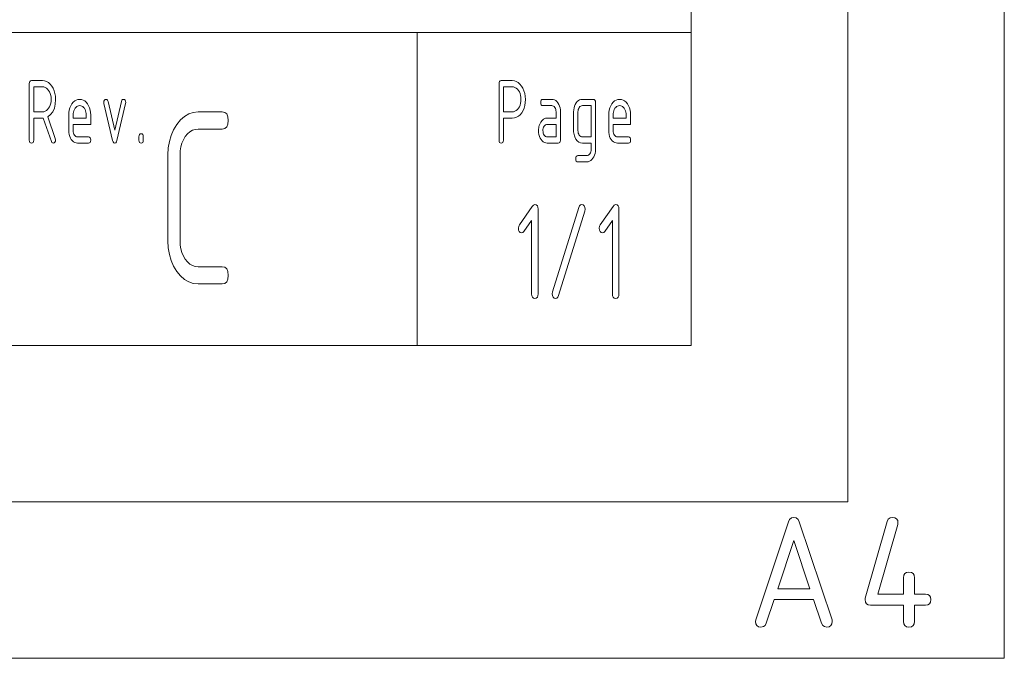
# Paper-space layout 'SHEET-001' of a CAD drawing. Units: millimetres. Extents: x 0 to 297, y 0 to 210.
# Drawn here: x 266 to 297, y 0 to 20 of the extents above; entities that cross this region are included whole.
import ezdxf

# ---------------------------------------------------------------- set-up
doc = ezdxf.new("R2010")
doc.units = ezdxf.units.MM
doc.layers.add('1', color=7, linetype='Continuous')

psp = doc.layouts.new('SHEET-001')

# ---------------------------------------------------------------- linework, layer by layer
at = {"layer": '1', "color": 18, "linetype": 'Continuous', "lineweight": 13}
for p, q in [((297, 0), (297, 210)), ((292, 5), (292, 195)), ((287, 10), (287, 190)), ((287, 40), (287, 10)), ((155, 20), (278.25, 20)), ((278.25, 20), (287, 20)), ((278.25, 20), (278.25, 10)), ((265.867, 18.362), (265.871, 18.406)), ((265.867, 16.562), (265.867, 18.362)), ((265.871, 18.406), (265.884, 18.437)), ((265.884, 18.437), (265.906, 18.456)), ((265.906, 18.456), (265.937, 18.462)), ((265.937, 18.462), (266.287, 18.462)), ((266.007, 18.262), (266.007, 17.462)), ((266.287, 18.262), (266.007, 18.262)), ((266.287, 18.462), (266.355, 18.455)), ((266.333, 18.258), (266.287, 18.262)), ((266.375, 18.244), (266.333, 18.258)), ((266.355, 18.455), (266.418, 18.434)), ((266.415, 18.22), (266.375, 18.244)), ((266.418, 18.434), (266.478, 18.399)), ((266.478, 18.399), (266.533, 18.35)), ((266.533, 18.35), (266.584, 18.287)), ((266.584, 18.287), (266.628, 18.214)), ((280.867, 18.362), (280.871, 18.406)), ((280.867, 16.562), (280.867, 18.362)), ((280.871, 18.406), (280.884, 18.437)), ((280.884, 18.437), (280.906, 18.456)), ((280.906, 18.456), (280.937, 18.462)), ((280.937, 18.462), (281.287, 18.462)), ((281.007, 18.262), (281.007, 17.462)), ((281.287, 18.262), (281.007, 18.262)), ((281.287, 18.462), (281.355, 18.455)), ((281.333, 18.258), (281.287, 18.262)), ((281.375, 18.244), (281.333, 18.258)), ((281.355, 18.455), (281.418, 18.434)), ((281.415, 18.22), (281.375, 18.244)), ((281.418, 18.434), (281.478, 18.399)), ((281.478, 18.399), (281.533, 18.35)), ((281.533, 18.35), (281.584, 18.287)), ((281.584, 18.287), (281.628, 18.214)), ((266.452, 18.188), (266.415, 18.22)), ((266.485, 18.146), (266.452, 18.188)), ((266.515, 18.098), (266.485, 18.146)), ((266.538, 18.045), (266.515, 18.098)), ((266.554, 17.989), (266.538, 18.045)), ((266.564, 17.928), (266.554, 17.989)), ((266.567, 17.862), (266.564, 17.928)), ((266.628, 18.214), (266.663, 18.135)), ((266.663, 18.135), (266.687, 18.05)), ((266.687, 18.05), (266.702, 17.959)), ((266.702, 17.959), (266.707, 17.862)), ((281.452, 18.188), (281.415, 18.22)), ((281.485, 18.146), (281.452, 18.188)), ((281.515, 18.098), (281.485, 18.146)), ((281.538, 18.045), (281.515, 18.098)), ((281.554, 17.989), (281.538, 18.045)), ((281.564, 17.928), (281.554, 17.989)), ((281.567, 17.862), (281.564, 17.928)), ((281.628, 18.214), (281.663, 18.135)), ((281.663, 18.135), (281.687, 18.05)), ((281.687, 18.05), (281.702, 17.959)), ((281.702, 17.959), (281.707, 17.862)), ((266.485, 17.578), (266.515, 17.626)), ((266.515, 17.626), (266.538, 17.679)), ((266.538, 17.679), (266.554, 17.736)), ((266.554, 17.736), (266.564, 17.797)), ((266.564, 17.797), (266.567, 17.862)), ((266.697, 17.708), (266.667, 17.575)), ((266.707, 17.862), (266.697, 17.708)), ((267.164, 17.589), (267.192, 17.655)), ((267.192, 17.655), (267.229, 17.716)), ((267.229, 17.716), (267.272, 17.768)), ((267.272, 17.768), (267.318, 17.81)), ((267.318, 17.81), (267.367, 17.839)), ((267.382, 17.631), (267.354, 17.606)), ((267.367, 17.839), (267.42, 17.857)), ((267.411, 17.648), (267.382, 17.631)), ((267.443, 17.659), (267.411, 17.648)), ((267.42, 17.857), (267.477, 17.862)), ((267.477, 17.662), (267.443, 17.659)), ((267.477, 17.862), (267.534, 17.857)), ((267.511, 17.659), (267.477, 17.662)), ((267.542, 17.648), (267.511, 17.659)), ((267.534, 17.857), (267.587, 17.839)), ((267.572, 17.631), (267.542, 17.648)), ((267.6, 17.606), (267.572, 17.631)), ((267.587, 17.839), (267.637, 17.81)), ((267.637, 17.81), (267.683, 17.769)), ((267.683, 17.769), (267.725, 17.717)), ((267.725, 17.717), (267.762, 17.657)), ((267.762, 17.657), (267.79, 17.591)), ((268.247, 17.764), (268.252, 17.802)), ((268.251, 17.731), (268.247, 17.764)), ((268.527, 16.544), (268.251, 17.731)), ((268.252, 17.802), (268.267, 17.834)), ((268.267, 17.834), (268.29, 17.855)), ((268.29, 17.855), (268.317, 17.862)), ((268.317, 17.862), (268.347, 17.855)), ((268.347, 17.855), (268.369, 17.832)), ((268.369, 17.832), (268.384, 17.794)), ((268.384, 17.794), (268.597, 16.881)), ((268.597, 16.881), (268.809, 17.794)), ((268.943, 17.731), (268.667, 16.546)), ((268.809, 17.794), (268.824, 17.832)), ((268.824, 17.832), (268.846, 17.855)), ((268.846, 17.855), (268.876, 17.862)), ((268.876, 17.862), (268.907, 17.856)), ((268.907, 17.856), (268.929, 17.838)), ((268.929, 17.838), (268.942, 17.807)), ((268.942, 17.807), (268.947, 17.764)), ((268.947, 17.764), (268.943, 17.731)), ((281.485, 17.578), (281.515, 17.626)), ((281.515, 17.626), (281.538, 17.679)), ((281.538, 17.679), (281.554, 17.736)), ((281.554, 17.736), (281.564, 17.797)), ((281.564, 17.797), (281.567, 17.862)), ((281.688, 17.665), (281.665, 17.578)), ((281.702, 17.76), (281.688, 17.665)), ((281.707, 17.862), (281.702, 17.76)), ((282.197, 17.762), (282.201, 17.806)), ((282.201, 17.719), (282.197, 17.762)), ((282.201, 17.806), (282.214, 17.837)), ((282.214, 17.687), (282.201, 17.719)), ((282.214, 17.837), (282.236, 17.856)), ((282.236, 17.669), (282.214, 17.687)), ((282.236, 17.856), (282.267, 17.862)), ((282.267, 17.662), (282.236, 17.669)), ((282.267, 17.862), (282.547, 17.862)), ((282.547, 17.662), (282.267, 17.662)), ((282.547, 17.862), (282.593, 17.858)), ((282.575, 17.659), (282.547, 17.662)), ((282.602, 17.648), (282.575, 17.659)), ((282.593, 17.858), (282.635, 17.844)), ((282.625, 17.63), (282.602, 17.648)), ((282.647, 17.605), (282.625, 17.63)), ((282.635, 17.844), (282.675, 17.82)), ((282.675, 17.82), (282.712, 17.788)), ((282.712, 17.788), (282.745, 17.746)), ((282.745, 17.746), (282.775, 17.698)), ((282.775, 17.698), (282.798, 17.645)), ((282.798, 17.645), (282.814, 17.589)), ((283.26, 17.589), (283.276, 17.645)), ((283.276, 17.645), (283.298, 17.698)), ((283.298, 17.698), (283.328, 17.746)), ((283.328, 17.746), (283.362, 17.788)), ((283.362, 17.788), (283.399, 17.82)), ((283.399, 17.82), (283.439, 17.844)), ((283.449, 17.629), (283.427, 17.603)), ((283.439, 17.844), (283.481, 17.858)), ((283.473, 17.648), (283.449, 17.629)), ((283.499, 17.659), (283.473, 17.648)), ((283.481, 17.858), (283.527, 17.862)), ((283.527, 17.662), (283.499, 17.659)), ((283.527, 17.862), (283.877, 17.862)), ((283.807, 17.662), (283.527, 17.662)), ((283.807, 16.662), (283.807, 17.662)), ((283.877, 17.862), (283.908, 17.856)), ((283.908, 17.856), (283.929, 17.837)), ((283.929, 17.837), (283.943, 17.806)), ((283.943, 17.806), (283.947, 17.762)), ((283.947, 17.762), (283.947, 16.262)), ((284.404, 17.589), (284.432, 17.655)), ((284.432, 17.655), (284.469, 17.716)), ((284.469, 17.716), (284.512, 17.768)), ((284.512, 17.768), (284.558, 17.81)), ((284.558, 17.81), (284.607, 17.839)), ((284.622, 17.631), (284.594, 17.606)), ((284.607, 17.839), (284.66, 17.857)), ((284.651, 17.648), (284.622, 17.631)), ((284.683, 17.659), (284.651, 17.648)), ((284.66, 17.857), (284.717, 17.862)), ((284.717, 17.662), (284.683, 17.659)), ((284.717, 17.862), (284.774, 17.857)), ((284.751, 17.659), (284.717, 17.662)), ((284.782, 17.648), (284.751, 17.659)), ((284.774, 17.857), (284.827, 17.839)), ((284.812, 17.631), (284.782, 17.648)), ((284.84, 17.606), (284.812, 17.631)), ((284.827, 17.839), (284.877, 17.81)), ((284.877, 17.81), (284.923, 17.769)), ((284.923, 17.769), (284.965, 17.717)), ((284.965, 17.717), (285.002, 17.657)), ((285.002, 17.657), (285.03, 17.591)), ((266.007, 17.462), (266.287, 17.462)), ((266.287, 17.462), (266.333, 17.467)), ((266.333, 17.467), (266.375, 17.481)), ((266.375, 17.481), (266.415, 17.504)), ((266.415, 17.504), (266.452, 17.536)), ((266.452, 17.536), (266.485, 17.578)), ((266.545, 17.373), (266.454, 17.305)), ((266.454, 17.305), (266.698, 16.608)), ((266.616, 17.463), (266.545, 17.373)), ((266.667, 17.575), (266.616, 17.463)), ((267.127, 17.362), (267.131, 17.443)), ((267.127, 16.862), (267.127, 17.362)), ((267.131, 17.443), (267.143, 17.519)), ((267.143, 17.519), (267.164, 17.589)), ((267.269, 17.411), (267.267, 17.362)), ((267.267, 17.362), (267.267, 17.262)), ((267.277, 17.456), (267.269, 17.411)), ((267.289, 17.498), (267.277, 17.456)), ((267.306, 17.538), (267.289, 17.498)), ((267.328, 17.575), (267.306, 17.538)), ((267.354, 17.606), (267.328, 17.575)), ((267.625, 17.575), (267.6, 17.606)), ((267.648, 17.538), (267.625, 17.575)), ((267.665, 17.498), (267.648, 17.538)), ((267.677, 17.456), (267.665, 17.498)), ((267.684, 17.411), (267.677, 17.456)), ((267.687, 17.362), (267.684, 17.411)), ((267.687, 17.262), (267.687, 17.362)), ((267.79, 17.591), (267.811, 17.52)), ((267.811, 17.52), (267.823, 17.444)), ((267.823, 17.444), (267.827, 17.362)), ((267.827, 17.362), (267.827, 17.062)), ((270.692, 17.204), (270.82, 17.317)), ((270.82, 17.317), (270.956, 17.398)), ((270.956, 17.398), (271.102, 17.446)), ((271.102, 17.446), (271.257, 17.462)), ((271.257, 17.462), (272.027, 17.462)), ((272.027, 17.462), (272.111, 17.445)), ((272.111, 17.445), (272.172, 17.394)), ((272.172, 17.394), (272.208, 17.308)), ((272.208, 17.308), (272.22, 17.187)), ((281.007, 17.462), (281.287, 17.462)), ((281.287, 17.462), (281.333, 17.467)), ((281.333, 17.467), (281.375, 17.481)), ((281.375, 17.481), (281.415, 17.504)), ((281.415, 17.504), (281.452, 17.536)), ((281.486, 17.322), (281.425, 17.289)), ((281.452, 17.536), (281.485, 17.578)), ((281.541, 17.369), (281.486, 17.322)), ((281.59, 17.429), (281.541, 17.369)), ((281.632, 17.5), (281.59, 17.429)), ((281.665, 17.578), (281.632, 17.5)), ((282.664, 17.574), (282.647, 17.605)), ((282.677, 17.541), (282.664, 17.574)), ((282.684, 17.503), (282.677, 17.541)), ((282.687, 17.462), (282.684, 17.503)), ((282.687, 17.262), (282.687, 17.462)), ((282.814, 17.589), (282.824, 17.528)), ((282.824, 17.528), (282.827, 17.462)), ((282.827, 17.462), (282.827, 16.562)), ((283.247, 17.462), (283.25, 17.528)), ((283.247, 16.862), (283.247, 17.462)), ((283.25, 17.528), (283.26, 17.589)), ((283.389, 17.503), (283.387, 17.462)), ((283.387, 17.462), (283.387, 16.862)), ((283.397, 17.539), (283.389, 17.503)), ((283.41, 17.573), (283.397, 17.539)), ((283.427, 17.603), (283.41, 17.573)), ((284.367, 17.362), (284.371, 17.443)), ((284.367, 16.862), (284.367, 17.362)), ((284.371, 17.443), (284.383, 17.519)), ((284.383, 17.519), (284.404, 17.589)), ((284.509, 17.411), (284.507, 17.362)), ((284.507, 17.362), (284.507, 17.262)), ((284.517, 17.456), (284.509, 17.411)), ((284.529, 17.498), (284.517, 17.456)), ((284.546, 17.538), (284.529, 17.498)), ((284.568, 17.575), (284.546, 17.538)), ((284.594, 17.606), (284.568, 17.575)), ((284.865, 17.575), (284.84, 17.606)), ((284.888, 17.538), (284.865, 17.575)), ((284.905, 17.498), (284.888, 17.538)), ((284.917, 17.456), (284.905, 17.498)), ((284.924, 17.411), (284.917, 17.456)), ((284.927, 17.362), (284.924, 17.411)), ((284.927, 17.262), (284.927, 17.362)), ((285.03, 17.591), (285.051, 17.52)), ((285.051, 17.52), (285.063, 17.444)), ((285.063, 17.444), (285.067, 17.362)), ((285.067, 17.362), (285.067, 17.062)), ((266.287, 17.262), (266.007, 17.262)), ((266.007, 17.262), (266.007, 16.562)), ((266.312, 17.264), (266.287, 17.262)), ((266.573, 16.519), (266.312, 17.264)), ((267.267, 17.262), (267.687, 17.262)), ((267.267, 17.062), (267.267, 16.862)), ((267.827, 17.062), (267.267, 17.062)), ((270.474, 16.891), (270.575, 17.058)), ((270.575, 17.058), (270.692, 17.204)), ((272.172, 16.981), (272.111, 16.93)), ((272.208, 17.067), (272.172, 16.981)), ((272.22, 17.187), (272.208, 17.067)), ((281.287, 17.262), (281.007, 17.262)), ((281.007, 17.262), (281.007, 16.562)), ((281.359, 17.269), (281.287, 17.262)), ((281.425, 17.289), (281.359, 17.269)), ((282.133, 16.947), (282.14, 16.987)), ((282.14, 16.987), (282.151, 17.026)), ((282.151, 17.026), (282.164, 17.064)), ((282.164, 17.064), (282.199, 17.135)), ((282.199, 17.135), (282.241, 17.191)), ((282.241, 17.191), (282.29, 17.231)), ((282.29, 17.231), (282.345, 17.255)), ((282.307, 17.003), (282.29, 16.973)), ((282.329, 17.029), (282.307, 17.003)), ((282.353, 17.048), (282.329, 17.029)), ((282.345, 17.255), (282.407, 17.262)), ((282.379, 17.059), (282.353, 17.048)), ((282.407, 17.062), (282.379, 17.059)), ((282.407, 17.262), (282.687, 17.262)), ((282.687, 17.062), (282.407, 17.062)), ((282.687, 16.662), (282.687, 17.062)), ((284.507, 17.262), (284.927, 17.262)), ((284.507, 17.062), (284.507, 16.862)), ((285.067, 17.062), (284.507, 17.062)), ((267.13, 16.797), (267.127, 16.862)), ((267.14, 16.736), (267.13, 16.797)), ((267.156, 16.679), (267.14, 16.736)), ((267.178, 16.626), (267.156, 16.679)), ((267.267, 16.862), (267.269, 16.823)), ((267.269, 16.823), (267.277, 16.786)), ((267.277, 16.786), (267.29, 16.753)), ((267.29, 16.753), (267.308, 16.722)), ((267.308, 16.722), (267.33, 16.696)), ((267.33, 16.696), (267.354, 16.677)), ((267.354, 16.677), (267.379, 16.666)), ((267.379, 16.666), (267.407, 16.662)), ((269.367, 16.662), (269.371, 16.706)), ((269.371, 16.706), (269.384, 16.737)), ((269.384, 16.737), (269.406, 16.756)), ((269.406, 16.756), (269.437, 16.762)), ((269.437, 16.762), (269.468, 16.756)), ((269.468, 16.756), (269.489, 16.737)), ((269.489, 16.737), (269.503, 16.706)), ((269.503, 16.706), (269.507, 16.662)), ((270.339, 16.517), (270.395, 16.711)), ((270.395, 16.711), (270.474, 16.891)), ((270.846, 16.671), (270.786, 16.57)), ((270.916, 16.758), (270.846, 16.671)), ((270.993, 16.825), (270.916, 16.758)), ((271.075, 16.874), (270.993, 16.825)), ((271.163, 16.903), (271.075, 16.874)), ((271.257, 16.912), (271.163, 16.903)), ((272.027, 16.912), (271.257, 16.912)), ((272.111, 16.93), (272.027, 16.912)), ((282.127, 16.862), (282.128, 16.905)), ((282.13, 16.797), (282.127, 16.862)), ((282.128, 16.905), (282.133, 16.947)), ((282.14, 16.736), (282.13, 16.797)), ((282.156, 16.679), (282.14, 16.736)), ((282.178, 16.626), (282.156, 16.679)), ((282.269, 16.903), (282.267, 16.862)), ((282.267, 16.862), (282.27, 16.823)), ((282.277, 16.939), (282.269, 16.903)), ((282.27, 16.823), (282.277, 16.786)), ((282.29, 16.973), (282.277, 16.939)), ((282.277, 16.786), (282.29, 16.753)), ((282.29, 16.753), (282.308, 16.722)), ((282.308, 16.722), (282.33, 16.696)), ((282.33, 16.696), (282.354, 16.677)), ((282.354, 16.677), (282.379, 16.666)), ((282.379, 16.666), (282.407, 16.662)), ((283.248, 16.82), (283.247, 16.862)), ((283.253, 16.778), (283.248, 16.82)), ((283.26, 16.738), (283.253, 16.778)), ((283.271, 16.699), (283.26, 16.738)), ((283.284, 16.661), (283.271, 16.699)), ((283.387, 16.862), (283.39, 16.823)), ((283.39, 16.823), (283.397, 16.786)), ((283.397, 16.786), (283.41, 16.753)), ((283.41, 16.753), (283.428, 16.722)), ((283.428, 16.722), (283.45, 16.696)), ((283.45, 16.696), (283.474, 16.677)), ((283.474, 16.677), (283.499, 16.666)), ((283.499, 16.666), (283.527, 16.662)), ((284.37, 16.797), (284.367, 16.862)), ((284.38, 16.736), (284.37, 16.797)), ((284.396, 16.679), (284.38, 16.736)), ((284.418, 16.626), (284.396, 16.679)), ((284.507, 16.862), (284.509, 16.823)), ((284.509, 16.823), (284.517, 16.786)), ((284.517, 16.786), (284.53, 16.753)), ((284.53, 16.753), (284.548, 16.722)), ((284.548, 16.722), (284.57, 16.696)), ((284.57, 16.696), (284.594, 16.677)), ((284.594, 16.677), (284.619, 16.666)), ((284.619, 16.666), (284.647, 16.662)), ((265.871, 16.519), (265.867, 16.562)), ((265.884, 16.487), (265.871, 16.519)), ((265.906, 16.469), (265.884, 16.487)), ((265.937, 16.462), (265.906, 16.469)), ((265.968, 16.469), (265.937, 16.462)), ((265.989, 16.487), (265.968, 16.469)), ((266.003, 16.519), (265.989, 16.487)), ((266.007, 16.562), (266.003, 16.519)), ((266.589, 16.487), (266.573, 16.519)), ((266.61, 16.469), (266.589, 16.487)), ((266.637, 16.462), (266.61, 16.469)), ((266.663, 16.47), (266.637, 16.462)), ((266.686, 16.493), (266.663, 16.47)), ((266.702, 16.525), (266.686, 16.493)), ((266.698, 16.608), (266.707, 16.562)), ((266.707, 16.562), (266.702, 16.525)), ((267.208, 16.578), (267.178, 16.626)), ((267.242, 16.536), (267.208, 16.578)), ((267.279, 16.504), (267.242, 16.536)), ((267.318, 16.481), (267.279, 16.504)), ((267.361, 16.467), (267.318, 16.481)), ((267.407, 16.462), (267.361, 16.467)), ((267.407, 16.662), (267.757, 16.662)), ((267.757, 16.462), (267.407, 16.462)), ((267.757, 16.662), (267.788, 16.656)), ((267.788, 16.469), (267.757, 16.462)), ((267.788, 16.656), (267.809, 16.637)), ((267.809, 16.487), (267.788, 16.469)), ((267.809, 16.637), (267.823, 16.606)), ((267.823, 16.519), (267.809, 16.487)), ((267.823, 16.606), (267.827, 16.562)), ((267.827, 16.562), (267.823, 16.519)), ((268.543, 16.499), (268.527, 16.544)), ((268.566, 16.472), (268.543, 16.499)), ((268.597, 16.462), (268.566, 16.472)), ((268.627, 16.472), (268.597, 16.462)), ((268.651, 16.5), (268.627, 16.472)), ((268.667, 16.546), (268.651, 16.5)), ((269.367, 16.562), (269.367, 16.662)), ((269.371, 16.519), (269.367, 16.562)), ((269.384, 16.487), (269.371, 16.519)), ((269.406, 16.469), (269.384, 16.487)), ((269.437, 16.462), (269.406, 16.469)), ((269.468, 16.469), (269.437, 16.462)), ((269.489, 16.487), (269.468, 16.469)), ((269.503, 16.519), (269.489, 16.487)), ((269.507, 16.562), (269.503, 16.519)), ((269.507, 16.662), (269.507, 16.562)), ((270.306, 16.309), (270.339, 16.517)), ((270.74, 16.461), (270.706, 16.345)), ((270.786, 16.57), (270.74, 16.461)), ((280.871, 16.519), (280.867, 16.562)), ((280.884, 16.487), (280.871, 16.519)), ((280.906, 16.469), (280.884, 16.487)), ((280.937, 16.462), (280.906, 16.469)), ((280.968, 16.469), (280.937, 16.462)), ((280.989, 16.487), (280.968, 16.469)), ((281.003, 16.519), (280.989, 16.487)), ((281.007, 16.562), (281.003, 16.519)), ((282.208, 16.578), (282.178, 16.626)), ((282.242, 16.536), (282.208, 16.578)), ((282.279, 16.504), (282.242, 16.536)), ((282.318, 16.481), (282.279, 16.504)), ((282.361, 16.467), (282.318, 16.481)), ((282.407, 16.462), (282.361, 16.467)), ((282.407, 16.662), (282.687, 16.662)), ((282.757, 16.462), (282.407, 16.462)), ((282.788, 16.469), (282.757, 16.462)), ((282.809, 16.487), (282.788, 16.469)), ((282.823, 16.519), (282.809, 16.487)), ((282.827, 16.562), (282.823, 16.519)), ((283.319, 16.59), (283.284, 16.661)), ((283.361, 16.534), (283.319, 16.59)), ((283.41, 16.494), (283.361, 16.534)), ((283.465, 16.47), (283.41, 16.494)), ((283.527, 16.462), (283.465, 16.47)), ((283.527, 16.662), (283.807, 16.662)), ((283.807, 16.462), (283.527, 16.462)), ((283.807, 16.262), (283.807, 16.462)), ((284.448, 16.578), (284.418, 16.626)), ((284.482, 16.536), (284.448, 16.578)), ((284.519, 16.504), (284.482, 16.536)), ((284.559, 16.481), (284.519, 16.504)), ((284.601, 16.467), (284.559, 16.481)), ((284.647, 16.462), (284.601, 16.467)), ((284.647, 16.662), (284.997, 16.662)), ((284.997, 16.462), (284.647, 16.462)), ((284.997, 16.662), (285.028, 16.656)), ((285.028, 16.469), (284.997, 16.462)), ((285.028, 16.656), (285.049, 16.637)), ((285.049, 16.487), (285.028, 16.469)), ((285.049, 16.637), (285.063, 16.606)), ((285.063, 16.519), (285.049, 16.487)), ((285.063, 16.606), (285.067, 16.562)), ((285.067, 16.562), (285.063, 16.519)), ((270.295, 16.087), (270.306, 16.309)), ((270.295, 13.337), (270.295, 16.087)), ((270.686, 16.22), (270.68, 16.087)), ((270.68, 16.087), (270.68, 13.337)), ((270.706, 16.345), (270.686, 16.22)), ((283.321, 16.006), (283.334, 16.037)), ((283.334, 16.037), (283.356, 16.056)), ((283.356, 16.056), (283.387, 16.062)), ((283.387, 16.062), (283.667, 16.062)), ((283.667, 16.062), (283.695, 16.066)), ((283.695, 16.066), (283.721, 16.077)), ((283.721, 16.077), (283.744, 16.096)), ((283.744, 16.096), (283.766, 16.122)), ((283.766, 16.122), (283.784, 16.152)), ((283.784, 16.152), (283.797, 16.186)), ((283.797, 16.186), (283.804, 16.222)), ((283.804, 16.222), (283.807, 16.262)), ((283.918, 16.08), (283.895, 16.027)), ((283.934, 16.136), (283.918, 16.08)), ((283.944, 16.197), (283.934, 16.136)), ((283.947, 16.262), (283.944, 16.197)), ((283.317, 15.962), (283.321, 16.006)), ((283.321, 15.919), (283.317, 15.962)), ((283.334, 15.887), (283.321, 15.919)), ((283.356, 15.869), (283.334, 15.887)), ((283.387, 15.862), (283.356, 15.869)), ((283.667, 15.862), (283.387, 15.862)), ((283.713, 15.867), (283.667, 15.862)), ((283.755, 15.881), (283.713, 15.867)), ((283.795, 15.904), (283.755, 15.881)), ((283.832, 15.937), (283.795, 15.904)), ((283.865, 15.979), (283.832, 15.937)), ((283.895, 16.027), (283.865, 15.979)), ((281.926, 14.441), (281.967, 14.485)), ((281.967, 14.485), (282.01, 14.5)), ((282.01, 14.5), (282.056, 14.491)), ((282.056, 14.491), (282.089, 14.463)), ((282.089, 14.463), (282.108, 14.416)), ((283.437, 14.461), (283.468, 14.49)), ((283.468, 14.49), (283.508, 14.5)), ((283.508, 14.5), (283.549, 14.489)), ((283.549, 14.489), (283.583, 14.457)), ((284.506, 14.441), (284.547, 14.485)), ((284.547, 14.485), (284.59, 14.5)), ((284.59, 14.5), (284.636, 14.491)), ((284.636, 14.491), (284.669, 14.463)), ((284.669, 14.463), (284.688, 14.416)), ((281.515, 13.855), (281.926, 14.441)), ((282.108, 14.416), (282.115, 14.35)), ((282.115, 14.35), (282.115, 11.65)), ((282.575, 11.711), (283.415, 14.411)), ((283.605, 14.289), (282.766, 11.589)), ((283.415, 14.411), (283.437, 14.461)), ((283.583, 14.457), (283.607, 14.409)), ((283.615, 14.352), (283.605, 14.289)), ((283.607, 14.409), (283.615, 14.352)), ((284.095, 13.855), (284.506, 14.441)), ((284.688, 14.416), (284.695, 14.35)), ((284.695, 14.35), (284.695, 11.65)), ((281.493, 13.807), (281.515, 13.855)), ((281.905, 13.989), (281.663, 13.643)), ((281.905, 11.65), (281.905, 13.989)), ((284.073, 13.807), (284.095, 13.855)), ((284.485, 13.989), (284.243, 13.643)), ((284.485, 11.65), (284.485, 13.989)), ((281.485, 13.75), (281.493, 13.807)), ((281.492, 13.684), (281.485, 13.75)), ((281.511, 13.637), (281.492, 13.684)), ((281.544, 13.609), (281.511, 13.637)), ((281.59, 13.6), (281.544, 13.609)), ((281.63, 13.611), (281.59, 13.6)), ((281.663, 13.643), (281.63, 13.611)), ((284.065, 13.75), (284.073, 13.807)), ((284.072, 13.684), (284.065, 13.75)), ((284.091, 13.637), (284.072, 13.684)), ((284.124, 13.609), (284.091, 13.637)), ((284.17, 13.6), (284.124, 13.609)), ((284.21, 13.611), (284.17, 13.6)), ((284.243, 13.643), (284.21, 13.611)), ((270.306, 13.116), (270.295, 13.337)), ((270.68, 13.337), (270.686, 13.205)), ((270.339, 12.907), (270.306, 13.116)), ((270.395, 12.712), (270.339, 12.907)), ((270.686, 13.205), (270.707, 13.08)), ((270.707, 13.08), (270.741, 12.963)), ((270.741, 12.963), (270.788, 12.855)), ((270.474, 12.531), (270.395, 12.712)), ((270.788, 12.855), (270.849, 12.754)), ((270.849, 12.754), (270.919, 12.667)), ((270.919, 12.667), (270.995, 12.599)), ((270.995, 12.599), (271.077, 12.551)), ((270.575, 12.362), (270.474, 12.531)), ((270.692, 12.218), (270.575, 12.362)), ((271.077, 12.551), (271.164, 12.522)), ((271.164, 12.522), (271.257, 12.512)), ((271.257, 12.512), (272.027, 12.512)), ((272.027, 12.512), (272.111, 12.495)), ((272.111, 12.495), (272.172, 12.444)), ((272.172, 12.444), (272.208, 12.358)), ((272.208, 12.358), (272.22, 12.237)), ((270.82, 12.106), (270.692, 12.218)), ((270.956, 12.026), (270.82, 12.106)), ((271.102, 11.978), (270.956, 12.026)), ((271.257, 11.962), (271.102, 11.978)), ((272.027, 11.962), (271.257, 11.962)), ((272.111, 11.98), (272.027, 11.962)), ((272.172, 12.031), (272.111, 11.98)), ((272.208, 12.117), (272.172, 12.031)), ((272.22, 12.237), (272.208, 12.117)), ((281.912, 11.584), (281.905, 11.65)), ((282.115, 11.65), (282.108, 11.584)), ((282.565, 11.65), (282.575, 11.711)), ((282.573, 11.593), (282.565, 11.65)), ((284.492, 11.584), (284.485, 11.65)), ((284.695, 11.65), (284.688, 11.584)), ((281.931, 11.537), (281.912, 11.584)), ((281.964, 11.509), (281.931, 11.537)), ((282.01, 11.5), (281.964, 11.509)), ((282.056, 11.509), (282.01, 11.5)), ((282.089, 11.537), (282.056, 11.509)), ((282.108, 11.584), (282.089, 11.537)), ((282.597, 11.543), (282.573, 11.593)), ((282.631, 11.511), (282.597, 11.543)), ((282.672, 11.5), (282.631, 11.511)), ((282.712, 11.51), (282.672, 11.5)), ((282.743, 11.539), (282.712, 11.51)), ((282.766, 11.589), (282.743, 11.539)), ((284.511, 11.537), (284.492, 11.584)), ((284.544, 11.509), (284.511, 11.537)), ((284.59, 11.5), (284.544, 11.509)), ((284.636, 11.509), (284.59, 11.5)), ((284.669, 11.537), (284.636, 11.509)), ((284.688, 11.584), (284.669, 11.537)), ((10, 10), (287, 10)), ((107, 10), (287, 10)), ((5, 5), (292, 5)), ((290.105, 4.359), (290.146, 4.438)), ((290.146, 4.438), (290.204, 4.484)), ((290.204, 4.484), (290.281, 4.5)), ((290.281, 4.5), (290.356, 4.485)), ((290.356, 4.485), (290.414, 4.44)), ((290.414, 4.44), (290.453, 4.365)), ((293.261, 4.373), (293.296, 4.443)), ((293.296, 4.443), (293.353, 4.486)), ((293.353, 4.486), (293.43, 4.5)), ((293.43, 4.5), (293.507, 4.489)), ((293.507, 4.489), (293.562, 4.456)), ((293.562, 4.456), (293.595, 4.402)), ((289.063, 1.231), (290.105, 4.359)), ((290.453, 4.365), (291.498, 1.231)), ((292.561, 1.923), (293.261, 4.373)), ((293.598, 4.275), (292.961, 2.05)), ((293.595, 4.402), (293.605, 4.325)), ((293.605, 4.325), (293.598, 4.275)), ((290.281, 3.768), (289.766, 2.225)), ((290.795, 2.225), (290.281, 3.768)), ((293.781, 2.575), (293.791, 2.652)), ((293.781, 2.05), (293.781, 2.575)), ((293.791, 2.652), (293.824, 2.706)), ((293.824, 2.706), (293.879, 2.739)), ((293.879, 2.739), (293.955, 2.75)), ((293.955, 2.75), (294.032, 2.739)), ((294.032, 2.739), (294.087, 2.706)), ((294.087, 2.706), (294.12, 2.652)), ((294.12, 2.652), (294.13, 2.575)), ((294.13, 2.575), (294.13, 2.05)), ((289.766, 2.225), (290.795, 2.225)), ((292.555, 1.875), (292.561, 1.923)), ((292.961, 2.05), (293.781, 2.05)), ((294.13, 2.05), (294.481, 2.05)), ((294.481, 2.05), (294.557, 2.039)), ((294.557, 2.039), (294.612, 2.006)), ((294.612, 2.006), (294.645, 1.952)), ((294.645, 1.952), (294.655, 1.875)), ((289.649, 1.875), (289.398, 1.119)), ((290.912, 1.875), (289.649, 1.875)), ((291.163, 1.119), (290.912, 1.875)), ((292.566, 1.798), (292.555, 1.875)), ((292.599, 1.744), (292.566, 1.798)), ((292.654, 1.711), (292.599, 1.744)), ((292.73, 1.7), (292.654, 1.711)), ((293.781, 1.7), (292.73, 1.7)), ((293.781, 1.175), (293.781, 1.7)), ((294.481, 1.7), (294.13, 1.7)), ((294.13, 1.7), (294.13, 1.175)), ((294.557, 1.711), (294.481, 1.7)), ((294.612, 1.744), (294.557, 1.711)), ((294.645, 1.798), (294.612, 1.744)), ((294.655, 1.875), (294.645, 1.798)), ((289.055, 1.175), (289.063, 1.231)), ((289.066, 1.098), (289.055, 1.175)), ((289.099, 1.044), (289.066, 1.098)), ((289.154, 1.011), (289.099, 1.044)), ((289.23, 1), (289.154, 1.011)), ((289.306, 1.013), (289.23, 1)), ((289.361, 1.053), (289.306, 1.013)), ((289.398, 1.119), (289.361, 1.053)), ((291.2, 1.053), (291.163, 1.119)), ((291.255, 1.013), (291.2, 1.053)), ((291.33, 1), (291.255, 1.013)), ((291.407, 1.011), (291.33, 1)), ((291.462, 1.044), (291.407, 1.011)), ((291.495, 1.098), (291.462, 1.044)), ((291.505, 1.175), (291.495, 1.098)), ((291.498, 1.231), (291.505, 1.175)), ((293.791, 1.098), (293.781, 1.175)), ((293.824, 1.044), (293.791, 1.098)), ((293.879, 1.011), (293.824, 1.044)), ((293.955, 1), (293.879, 1.011)), ((294.032, 1.011), (293.955, 1)), ((294.087, 1.044), (294.032, 1.011)), ((294.12, 1.098), (294.087, 1.044)), ((294.13, 1.175), (294.12, 1.098)), ((0, 0), (297, 0))]:
    psp.add_line(p, q, dxfattribs=at)

doc.saveas('drawing.dxf')
